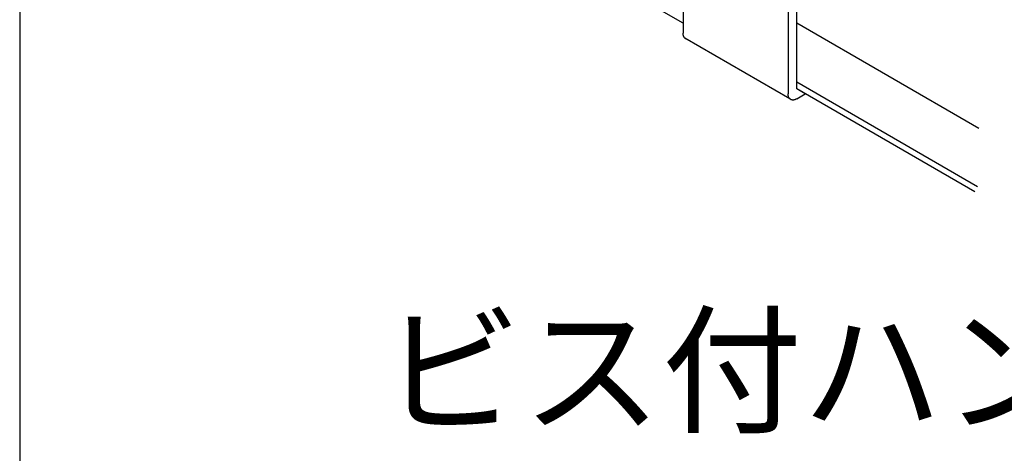
# Model space of a CAD drawing. Extents: x -10986 to 1073, y -7633 to 771.
# Drawn here: x -10986 to -9807, y -6722 to -6204 of the extents above; entities that cross this region are included whole.
import ezdxf
from ezdxf.enums import TextEntityAlignment as Align

# ---------------------------------------------------------------- set-up
doc = ezdxf.new("R2010")
doc.units = 0
doc.header["$MEASUREMENT"] = 0
doc.layers.add('_8-0_', color=7, linetype='CONTINUOUS')
doc.styles.get("Standard").update_dxf_attribs({"font": 'txt', "bigfont": 'bigfont.shx'})

msp = doc.modelspace()

# ---------------------------------------------------------------- linework, layer by layer
at = {"layer": '_8-0_', "linetype": 'Continuous'}
for p, q in [((-10986, 771.3), (-10986, -7632.8)), ((-10191.9, -5905.9), (-10191.9, -6220.1)), ((-10055.8, -6286.8), (-10055.8, -5971.2)), ((-10191.9, -6208.3), (-10581.1, -5983.6)), ((-10066.1, -5978.5), (-10066.1, -6292.8)), ((-10055.8, -6207.8), (-9837.8, -6333.7)), ((-10191.9, -6220.7), (-10191.9, -6220.1)), ((-10191.9, -6221.2), (-10191.9, -6220.7)), ((-10191.8, -6221.7), (-10191.9, -6221.2)), ((-10191.7, -6222.2), (-10191.8, -6221.7)), ((-10191.6, -6222.6), (-10191.7, -6222.2)), ((-10191.5, -6223.1), (-10191.6, -6222.6)), ((-10191.4, -6223.5), (-10191.5, -6223.1)), ((-10191.3, -6223.9), (-10191.4, -6223.5)), ((-10191.1, -6224.3), (-10191.3, -6223.9)), ((-10190.9, -6224.6), (-10191.1, -6224.3)), ((-10190.7, -6225), (-10190.9, -6224.6)), ((-10190.5, -6225.3), (-10190.7, -6225)), ((-10190.3, -6225.6), (-10190.5, -6225.3)), ((-10190, -6225.9), (-10190.3, -6225.6)), ((-10189.7, -6226.2), (-10190, -6225.9)), ((-10064, -6298.7), (-10189.8, -6226.1)), ((-10189.5, -6226.4), (-10189.7, -6226.2)), ((-10189.2, -6226.6), (-10189.5, -6226.4)), ((-10188.8, -6226.8), (-10189.2, -6226.6)), ((-10188.5, -6227), (-10188.8, -6226.8)), ((-10188.2, -6227.1), (-10188.5, -6227)), ((-10187.8, -6227.2), (-10188.2, -6227.1)), ((-9839.3, -6404), (-10055.8, -6278.9)), ((-10066.1, -6293.3), (-10066.1, -6292.8)), ((-10066, -6293.8), (-10066.1, -6293.3)), ((-10066, -6294.3), (-10066, -6293.8)), ((-10065.9, -6294.7), (-10066, -6294.3)), ((-10065.8, -6295.2), (-10065.9, -6294.7)), ((-10045.5, -6292.8), (-10055.8, -6286.8)), ((-9842.7, -6409.9), (-10055.8, -6286.8)), ((-10055.8, -6298.7), (-10045.5, -6292.8)), ((-10065.7, -6295.6), (-10065.8, -6295.2)), ((-10065.6, -6296.1), (-10065.7, -6295.6)), ((-10065.5, -6296.5), (-10065.6, -6296.1)), ((-10065.3, -6296.9), (-10065.5, -6296.5)), ((-10065.1, -6297.2), (-10065.3, -6296.9)), ((-10064.9, -6297.6), (-10065.1, -6297.2)), ((-10064.7, -6297.9), (-10064.9, -6297.6)), ((-10064.5, -6298.2), (-10064.7, -6297.9)), ((-10064.2, -6298.5), (-10064.5, -6298.2)), ((-10064, -6298.8), (-10064.2, -6298.5)), ((-10063.7, -6299), (-10064, -6298.8)), ((-10063.4, -6299.2), (-10063.7, -6299)), ((-10063.1, -6299.4), (-10063.4, -6299.2)), ((-10062.8, -6299.6), (-10063.1, -6299.4)), ((-10062.4, -6299.7), (-10062.8, -6299.6)), ((-10062.1, -6299.9), (-10062.4, -6299.7)), ((-10061.7, -6300), (-10062.1, -6299.9)), ((-10061.3, -6300), (-10061.7, -6300)), ((-10061, -6300.1), (-10061.3, -6300)), ((-10060.6, -6300.1), (-10061, -6300.1)), ((-10060.2, -6300.1), (-10060.6, -6300.1)), ((-10059.7, -6300.1), (-10060.2, -6300.1)), ((-10059.3, -6300), (-10059.7, -6300.1)), ((-10058.9, -6299.9), (-10059.3, -6300)), ((-10058.5, -6299.8), (-10058.9, -6299.9)), ((-10058, -6299.7), (-10058.5, -6299.8)), ((-10057.6, -6299.6), (-10058, -6299.7)), ((-10057.2, -6299.4), (-10057.6, -6299.6)), ((-10056.7, -6299.2), (-10057.2, -6299.4)), ((-10056.3, -6299), (-10056.7, -6299.2)), ((-10055.8, -6298.7), (-10056.3, -6299))]:
    msp.add_line(p, q, dxfattribs=at)

# ---------------------------------------------------------------- texts
at = {"layer": '_8-0_'}
msp.add_text('ビス付ハンガー', height=122.99, dxfattribs=at).set_placement((-9965.4, -6639.5), align=Align.MIDDLE)

doc.saveas('drawing.dxf')
